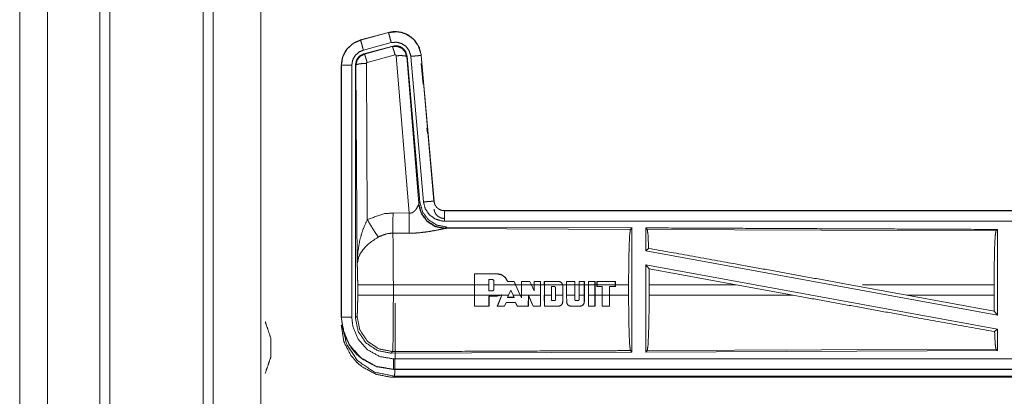
# Model space of a CAD drawing. Units: inches. Extents: x 50 to 107, y 15 to 156.
# Drawn here: x 80 to 85, y 43 to 44 of the extents above; entities that cross this region are included whole.
import ezdxf

# ---------------------------------------------------------------- set-up
doc = ezdxf.new("R2010")
doc.units = ezdxf.units.IN
doc.header["$MEASUREMENT"] = 0
doc.layers.add('customer front', color=7, linetype='Continuous', true_color=0xffffff)

msp = doc.modelspace()

# ---------------------------------------------------------------- linework, layer by layer
at = {"layer": 'customer front', "color": 2, "linetype": 'Continuous', "lineweight": 18}
for p, q in [((81.2683, 19.4241), (81.2683, 106.5079)), ((81.3161, 106.4808), (81.3161, 19.4455)), ((81.5444, 19.4882), (81.5444, 106.4466)), ((82.1552, 44.434), (82.0216, 44.3982)), ((82.0217, 44.3978), (82.1553, 44.4336)), ((82.1552, 44.434), (82.1553, 44.4336)), ((82.0216, 44.3982), (82.0217, 44.3978)), ((82.0346, 44.3495), (82.1682, 44.3853)), ((82.0377, 44.3321), (82.1751, 44.369)), ((82.1734, 44.3666), (82.1751, 44.369)), ((82.0377, 44.3321), (82.0398, 44.3305)), ((82.0398, 44.3305), (82.1734, 44.3666)), ((82.1864, 44.327), (82.0527, 44.291)), ((82.2539, 43.5696), (82.1926, 44.3226)), ((82.312, 44.3242), (82.3116, 44.3242)), ((82.3116, 44.3242), (82.3726, 43.6271)), ((82.373, 43.6271), (82.312, 44.3242)), ((81.929, 44.2775), (81.929, 43.0714)), ((81.929, 44.2775), (81.9294, 44.2775)), ((81.9294, 43.0714), (81.9294, 44.2775)), ((81.9794, 43.0714), (81.9794, 44.2775)), ((81.9991, 44.2774), (81.9969, 44.279)), ((82.0049, 43.3243), (81.9991, 44.2774)), ((82.049, 44.2861), (82.0536, 43.5388)), ((82.2424, 44.3183), (82.2996, 43.6152)), ((82.2441, 44.3207), (82.3053, 43.6214)), ((82.2618, 44.3198), (82.3228, 43.6227)), ((82.312, 44.2862), (82.3208, 44.1852)), ((82.339, 43.977), (82.3413, 43.951)), ((82.2989, 43.6105), (82.2996, 43.6152)), ((82.2996, 43.6152), (82.3053, 43.6214)), ((82.373, 43.6271), (82.3726, 43.6271)), ((82.1768, 43.57), (82.2539, 43.5696)), ((87.9542, 43.5815), (82.4227, 43.5815)), ((82.4227, 43.5815), (82.4227, 43.5811)), ((82.4227, 43.5811), (86.9143, 43.5811)), ((82.2533, 43.4733), (82.1762, 43.4737)), ((82.4284, 43.4967), (82.4247, 43.4956)), ((82.4247, 43.4956), (83.3138, 43.4917)), ((82.4341, 43.5028), (82.4284, 43.4967)), ((82.4341, 43.5028), (83.3211, 43.499)), ((83.3138, 43.4917), (83.3211, 43.499)), ((83.3942, 43.4913), (83.3869, 43.4987)), ((83.3942, 43.4913), (85.0638, 43.4841)), ((85.0638, 43.4841), (85.0711, 43.4913)), ((85.0711, 43.4913), (85.0711, 43.081)), ((83.3869, 43.3889), (83.4009, 43.4006)), ((83.3869, 43.3889), (85.0711, 43.081)), ((83.3869, 43.322), (83.3869, 42.9043)), ((83.3869, 43.322), (83.4027, 43.303)), ((83.3869, 43.322), (85.0711, 43.0141)), ((83.4031, 43.2264), (83.4027, 43.303)), ((83.4027, 43.303), (83.82, 43.2264)), ((82.5664, 43.2264), (82.5666, 43.2793)), ((82.567, 43.2789), (82.5666, 43.2793)), ((82.5666, 43.2793), (82.6747, 43.2793)), ((82.567, 43.2789), (82.5668, 43.2264)), ((82.6747, 43.2789), (82.567, 43.2789)), ((82.6362, 43.2524), (82.6362, 43.2264)), ((82.6517, 43.2524), (82.6362, 43.2524)), ((82.6517, 43.2524), (82.6517, 43.252)), ((82.6597, 43.2444), (82.6593, 43.2444)), ((82.6593, 43.2444), (82.6593, 43.2264)), ((82.6597, 43.2264), (82.6597, 43.2444)), ((82.6747, 43.2789), (82.6747, 43.2793)), ((82.7252, 43.2425), (82.7255, 43.2429)), ((82.7567, 43.2425), (82.7252, 43.2425)), ((82.7255, 43.2429), (82.7569, 43.2429)), ((82.7639, 43.2264), (82.7567, 43.2425)), ((82.7569, 43.2429), (82.7644, 43.2264)), ((82.7917, 43.2264), (82.7917, 43.2429)), ((82.7921, 43.2425), (82.7917, 43.2429)), ((82.7917, 43.2429), (82.8316, 43.2429)), ((82.7921, 43.2425), (82.7921, 43.2264)), ((82.8314, 43.2425), (82.7921, 43.2425)), ((82.8314, 43.2425), (82.8316, 43.2429)), ((82.8392, 43.2264), (82.8314, 43.2425)), ((82.8316, 43.2429), (82.8397, 43.2264)), ((82.8526, 43.2264), (82.8526, 43.2429)), ((82.853, 43.2425), (82.8526, 43.2429)), ((82.8526, 43.2429), (82.8831, 43.2429)), ((82.8827, 43.2425), (82.853, 43.2425)), ((82.853, 43.2425), (82.853, 43.2264)), ((82.8827, 43.2425), (82.8831, 43.2429)), ((82.8827, 43.2264), (82.8827, 43.2425)), ((82.8831, 43.2429), (82.8831, 43.2264)), ((82.9013, 43.2264), (82.9013, 43.2429)), ((82.9013, 43.2429), (82.9683, 43.2429)), ((82.9017, 43.2425), (82.9013, 43.2429)), ((82.9683, 43.2425), (82.9017, 43.2425)), ((82.9017, 43.2425), (82.9017, 43.2264)), ((82.9683, 43.2425), (82.9683, 43.2429)), ((83.0078, 43.2429), (83.0473, 43.2429)), ((83.0078, 43.2264), (83.0078, 43.2429)), ((83.0082, 43.2425), (83.0078, 43.2429)), ((83.0469, 43.2425), (83.0082, 43.2425)), ((83.0082, 43.2425), (83.0082, 43.2264)), ((83.0469, 43.2425), (83.0473, 43.2429)), ((83.0469, 43.2264), (83.0469, 43.2425)), ((83.0473, 43.2429), (83.0473, 43.2264)), ((83.068, 43.2429), (83.0929, 43.2429)), ((83.068, 43.2264), (83.068, 43.2429)), ((83.0684, 43.2425), (83.068, 43.2429)), ((83.0925, 43.2425), (83.0684, 43.2425)), ((83.0684, 43.2425), (83.0684, 43.2264)), ((83.0925, 43.2425), (83.0929, 43.2429)), ((83.0925, 43.2264), (83.0925, 43.2425)), ((83.0929, 43.2429), (83.0929, 43.2264)), ((83.1121, 43.2429), (83.1441, 43.2429)), ((83.1121, 43.2264), (83.1121, 43.2429)), ((83.1125, 43.2425), (83.1121, 43.2429)), ((83.1437, 43.2425), (83.1125, 43.2425)), ((83.1125, 43.2425), (83.1125, 43.2264)), ((83.1437, 43.2425), (83.1441, 43.2429)), ((83.1437, 43.2264), (83.1437, 43.2425)), ((83.1441, 43.2429), (83.1441, 43.2264)), ((83.2415, 43.2429), (83.1532, 43.2429)), ((83.1532, 43.2429), (83.1532, 43.2264)), ((83.1536, 43.2425), (83.1532, 43.2429)), ((83.1536, 43.2425), (83.2411, 43.2425)), ((83.1536, 43.2264), (83.1536, 43.2425)), ((83.2411, 43.2425), (83.2415, 43.2429)), ((83.2411, 43.2425), (83.2411, 43.2264)), ((83.2415, 43.2264), (83.2415, 43.2429)), ((82.0076, 43.1766), (82.0076, 43.2264)), ((82.1783, 43.2264), (82.1783, 43.1766)), ((82.5664, 43.2264), (82.1783, 43.2264)), ((82.5664, 43.2264), (82.5664, 43.1766)), ((82.5668, 43.1766), (82.5668, 43.2264)), ((82.6362, 43.2264), (82.5668, 43.2264)), ((82.6362, 43.1969), (82.6362, 43.2264)), ((82.6517, 43.1969), (82.6362, 43.1969)), ((82.6517, 43.1969), (82.6517, 43.1973)), ((82.6597, 43.2048), (82.6593, 43.2048)), ((82.7639, 43.2264), (82.6597, 43.2264)), ((82.6597, 43.2264), (82.6597, 43.2048)), ((82.7298, 43.1766), (82.7407, 43.2012)), ((82.7407, 43.2012), (82.7518, 43.1766)), ((82.7513, 43.1766), (82.7407, 43.2002)), ((82.7639, 43.2264), (82.7863, 43.1766)), ((82.7917, 43.2264), (82.7644, 43.2264)), ((82.7917, 43.2264), (82.7917, 43.1766)), ((82.7921, 43.1766), (82.7921, 43.2264)), ((82.8392, 43.2264), (82.7921, 43.2264)), ((82.8392, 43.2264), (82.853, 43.1981)), ((82.8526, 43.2264), (82.8397, 43.2264)), ((82.8827, 43.2264), (82.853, 43.2264)), ((82.853, 43.1981), (82.853, 43.2264)), ((82.8827, 43.2264), (82.8827, 43.1766)), ((82.8831, 43.1766), (82.8831, 43.2264)), ((82.9013, 43.2264), (82.8831, 43.2264)), ((82.9887, 43.2264), (82.9017, 43.2264)), ((82.9017, 43.1766), (82.9017, 43.2264)), ((82.9362, 43.1766), (82.9362, 43.2183)), ((82.9362, 43.2183), (82.9488, 43.2183)), ((82.9488, 43.2183), (82.9488, 43.2179)), ((82.9552, 43.2119), (82.9548, 43.2119)), ((82.9548, 43.1766), (82.9548, 43.2119)), ((82.9552, 43.2119), (82.9552, 43.1766)), ((82.9887, 43.2264), (82.9892, 43.2216)), ((83.0078, 43.2264), (82.9891, 43.2264)), ((82.9896, 43.2216), (82.9891, 43.2264)), ((82.9892, 43.2216), (82.9896, 43.2216)), ((82.9892, 43.2216), (82.9892, 43.1766)), ((82.9896, 43.1766), (82.9896, 43.2216)), ((83.0469, 43.2264), (83.0082, 43.2264)), ((83.0082, 43.1766), (83.0082, 43.2264)), ((83.0469, 43.2264), (83.0469, 43.1766)), ((83.068, 43.2264), (83.0473, 43.2264)), ((83.068, 43.2264), (83.068, 43.1766)), ((83.0925, 43.2264), (83.0684, 43.2264)), ((83.0684, 43.1766), (83.0684, 43.2264)), ((83.0925, 43.2264), (83.0925, 43.1766)), ((83.1121, 43.2264), (83.0929, 43.2264)), ((83.0929, 43.1766), (83.0929, 43.2264)), ((83.1121, 43.2264), (83.1121, 43.1766)), ((83.1437, 43.2264), (83.1125, 43.2264)), ((83.1125, 43.1766), (83.1125, 43.2264)), ((83.1437, 43.2264), (83.1437, 43.1766)), ((83.1532, 43.2264), (83.1441, 43.2264)), ((83.1441, 43.1766), (83.1441, 43.2264)), ((83.1532, 43.2185), (83.1532, 43.2264)), ((83.1536, 43.2189), (83.1532, 43.2185)), ((83.1776, 43.2185), (83.1532, 43.2185)), ((83.2411, 43.2264), (83.1536, 43.2264)), ((83.1536, 43.2264), (83.1536, 43.2189)), ((83.1536, 43.2189), (83.178, 43.2189)), ((83.1776, 43.1766), (83.1776, 43.2185)), ((83.178, 43.2189), (83.178, 43.1766)), ((83.2137, 43.2189), (83.2411, 43.2189)), ((83.2137, 43.1766), (83.2137, 43.2189)), ((83.2141, 43.2185), (83.2141, 43.1766)), ((83.2411, 43.2189), (83.2411, 43.2264)), ((83.2411, 43.2189), (83.2415, 43.2185)), ((83.3048, 43.2264), (83.2415, 43.2264)), ((83.2415, 43.2264), (83.2415, 43.2185)), ((83.3048, 43.2264), (83.3048, 43.1766)), ((83.4031, 43.2264), (83.4031, 43.1766)), ((83.82, 43.2264), (83.4031, 43.2264)), ((84.0925, 43.1766), (83.82, 43.2264)), ((84.6373, 43.1766), (84.3652, 43.2264)), ((85.0551, 43.2264), (84.4244, 43.2264)), ((85.0551, 43.2264), (85.0551, 43.1766)), ((82.1783, 43.1766), (82.5664, 43.1766)), ((82.5666, 43.1237), (82.5664, 43.1766)), ((82.5668, 43.1766), (82.567, 43.1241)), ((82.5668, 43.1766), (82.695, 43.1766)), ((82.636, 43.1241), (82.6362, 43.1726)), ((82.6362, 43.1726), (82.6366, 43.1722)), ((82.6362, 43.1726), (82.6747, 43.1726)), ((82.6366, 43.1722), (82.6364, 43.1237)), ((82.696, 43.1766), (82.6747, 43.1722)), ((82.6747, 43.1726), (82.695, 43.1766)), ((82.6758, 43.1237), (82.6976, 43.1766)), ((82.6981, 43.1766), (82.6764, 43.1241)), ((82.6988, 43.1784), (82.695, 43.1766)), ((82.696, 43.1766), (82.698, 43.1775)), ((82.698, 43.1775), (82.6976, 43.1766)), ((82.6981, 43.1766), (82.6988, 43.1784)), ((82.6981, 43.1766), (82.7298, 43.1766)), ((82.7298, 43.1766), (82.7252, 43.1663)), ((82.7252, 43.1663), (82.7258, 43.1667)), ((82.7252, 43.1663), (82.7564, 43.1663)), ((82.7558, 43.1667), (82.7258, 43.1667)), ((82.7518, 43.1766), (82.7863, 43.1766)), ((82.7564, 43.1663), (82.7518, 43.1766)), ((82.7564, 43.1663), (82.7558, 43.1667)), ((82.7921, 43.1636), (82.7863, 43.1766)), ((82.7867, 43.1766), (82.7917, 43.1655)), ((82.7917, 43.1655), (82.7917, 43.1766)), ((82.7921, 43.1636), (82.7917, 43.1655)), ((82.7921, 43.1766), (82.7921, 43.1636)), ((82.7921, 43.1766), (82.8827, 43.1766)), ((82.8247, 43.1241), (82.8249, 43.176)), ((82.8249, 43.176), (82.8475, 43.1241)), ((82.8249, 43.176), (82.8253, 43.1741)), ((82.8253, 43.1741), (82.8251, 43.1237)), ((82.8472, 43.1237), (82.8253, 43.1741)), ((82.8826, 43.1241), (82.8827, 43.1766)), ((82.8831, 43.1766), (82.883, 43.1237)), ((82.9014, 43.1237), (82.9013, 43.1766)), ((82.9017, 43.1766), (82.9018, 43.1241)), ((82.9017, 43.1766), (82.9362, 43.1766)), ((82.9362, 43.1766), (82.9362, 43.1506)), ((82.9362, 43.1506), (82.9366, 43.151)), ((82.9362, 43.1506), (82.9488, 43.1506)), ((82.9488, 43.151), (82.9366, 43.151)), ((82.9488, 43.1506), (82.9488, 43.151)), ((82.9548, 43.1766), (82.9548, 43.1571)), ((82.9552, 43.1571), (82.9548, 43.1571)), ((82.9552, 43.1766), (82.9892, 43.1766)), ((82.9552, 43.1571), (82.9552, 43.1766)), ((82.9892, 43.1449), (82.9892, 43.1766)), ((82.9892, 43.1449), (82.9896, 43.1449)), ((82.9896, 43.1766), (82.9896, 43.1449)), ((83.0083, 43.1449), (83.0079, 43.1449)), ((83.0082, 43.1766), (83.0083, 43.1449)), ((83.0082, 43.1766), (83.0469, 43.1766)), ((83.0469, 43.1571), (83.0469, 43.1766)), ((83.0533, 43.1506), (83.0533, 43.151)), ((83.0619, 43.1506), (83.0533, 43.1506)), ((83.0619, 43.1506), (83.0619, 43.151)), ((83.068, 43.1571), (83.068, 43.1766)), ((83.0684, 43.1571), (83.068, 43.1571)), ((83.0684, 43.1766), (83.0925, 43.1766)), ((83.0684, 43.1766), (83.0684, 43.1571)), ((83.0925, 43.1449), (83.0925, 43.1766)), ((83.0925, 43.1449), (83.0929, 43.1449)), ((83.0929, 43.1766), (83.0929, 43.1449)), ((83.1123, 43.1237), (83.1121, 43.1766)), ((83.1125, 43.1766), (83.1437, 43.1766)), ((83.1125, 43.1766), (83.1127, 43.1241)), ((83.1436, 43.1241), (83.1437, 43.1766)), ((83.1441, 43.1766), (83.144, 43.1237)), ((83.1441, 43.1766), (83.1776, 43.1766)), ((83.1776, 43.1766), (83.1777, 43.1237)), ((83.178, 43.1766), (83.2137, 43.1766)), ((83.1781, 43.1241), (83.178, 43.1766)), ((83.2137, 43.1766), (83.2136, 43.1241)), ((83.214, 43.1237), (83.2141, 43.1766)), ((83.2141, 43.1766), (83.3048, 43.1766)), ((83.4031, 43.1766), (84.0925, 43.1766)), ((84.6373, 43.1766), (85.0555, 43.0997)), ((84.6373, 43.1766), (85.0551, 43.1766)), ((85.0555, 43.0997), (85.0551, 43.1766)), ((82.567, 43.1241), (82.5666, 43.1237)), ((82.6364, 43.1237), (82.5666, 43.1237)), ((82.567, 43.1241), (82.636, 43.1241)), ((82.636, 43.1241), (82.6364, 43.1237)), ((82.6764, 43.1241), (82.6758, 43.1237)), ((82.7109, 43.1237), (82.6758, 43.1237)), ((82.6764, 43.1241), (82.7106, 43.1241)), ((82.7106, 43.1241), (82.7179, 43.1412)), ((82.7106, 43.1241), (82.7109, 43.1237)), ((82.7182, 43.1408), (82.7109, 43.1237)), ((82.7179, 43.1412), (82.7182, 43.1408)), ((82.7179, 43.1412), (82.7638, 43.1412)), ((82.7635, 43.1408), (82.7182, 43.1408)), ((82.7638, 43.1412), (82.7635, 43.1408)), ((82.7719, 43.1237), (82.7635, 43.1408)), ((82.7638, 43.1412), (82.7722, 43.1241)), ((82.7722, 43.1241), (82.7719, 43.1237)), ((82.8251, 43.1237), (82.7719, 43.1237)), ((82.7722, 43.1241), (82.8247, 43.1241)), ((82.8247, 43.1241), (82.8251, 43.1237)), ((82.8475, 43.1241), (82.8472, 43.1237)), ((82.883, 43.1237), (82.8472, 43.1237)), ((82.8475, 43.1241), (82.8826, 43.1241)), ((82.8826, 43.1241), (82.883, 43.1237)), ((82.9018, 43.1241), (82.9014, 43.1237)), ((82.9683, 43.1237), (82.9014, 43.1237)), ((82.9018, 43.1241), (82.9683, 43.1241)), ((82.9683, 43.1241), (82.9683, 43.1237)), ((83.0292, 43.1241), (83.0716, 43.1241)), ((83.0292, 43.1241), (83.0292, 43.1237)), ((83.0716, 43.1237), (83.0292, 43.1237)), ((83.0716, 43.1241), (83.0716, 43.1237)), ((83.1127, 43.1241), (83.1123, 43.1237)), ((83.144, 43.1237), (83.1123, 43.1237)), ((83.1127, 43.1241), (83.1436, 43.1241)), ((83.1436, 43.1241), (83.144, 43.1237)), ((83.1781, 43.1241), (83.1777, 43.1237)), ((83.1777, 43.1237), (83.214, 43.1237)), ((83.2136, 43.1241), (83.1781, 43.1241)), ((83.2136, 43.1241), (83.214, 43.1237)), ((85.0555, 43.0997), (85.0711, 43.081)), ((81.929, 43.0714), (81.9294, 43.0714)), ((81.9969, 43.0689), (82.0043, 43.0762)), ((85.0575, 43.0027), (85.0711, 43.0141)), ((85.0711, 43.0141), (85.0711, 42.9117)), ((83.3211, 42.904), (83.3138, 42.9113)), ((85.0711, 42.9117), (83.3869, 42.9043)), ((83.3869, 42.9043), (83.3942, 42.9117)), ((85.0638, 42.9189), (83.3942, 42.9117)), ((85.0711, 42.9117), (85.0638, 42.9189)), ((82.1749, 42.9064), (82.1676, 42.899)), ((83.3211, 42.904), (82.1676, 42.899)), ((82.1788, 42.8215), (82.1788, 42.8219)), ((82.1788, 42.8219), (86.9143, 42.8219)), ((87.9542, 42.8215), (82.1788, 42.8215)), ((82.1842, 42.7888), (82.1788, 42.7835)), ((82.1788, 42.7835), (87.9542, 42.7835)), ((87.3884, 42.7888), (82.1842, 42.7888))]:
    msp.add_line(p, q, dxfattribs=at)
for points, knots in [([(80.7723, 19.3899), (80.7723, 19.4366), (80.7723, 106.4727), (80.7723, 106.4808)], [0, 0, 0.000537, 0.999907, 1, 1]), ([(80.5214, 106.4038), (80.5214, 106.396), (80.5214, 19.5133), (80.5214, 19.5053)], [0, 0, 0.00009, 0.999909, 1, 1]), ([(82.312, 44.3242), (82.3022, 44.3629), (82.2816, 44.3956), (82.2522, 44.4202), (82.2384, 44.4274), (82.2165, 44.4348), (82.1919, 44.4382), (82.178, 44.4379), (82.1552, 44.434)], [0, 0, 0.183447, 0.361307, 0.537544, 0.609423, 0.715407, 0.829666, 0.893481, 1, 1]), ([(82.1553, 44.4336), (82.1969, 44.4375), (82.2164, 44.4344), (82.2376, 44.4273), (82.2725, 44.4044), (82.2978, 44.3711), (82.3107, 44.3315), (82.3116, 44.3242)], [0, 0, 0.19315, 0.284303, 0.387198, 0.580244, 0.773314, 0.965981, 1, 1]), ([(82.1682, 44.3853), (82.1634, 44.4034), (82.1592, 44.4189), (82.1564, 44.4294), (82.1559, 44.4315), (82.1553, 44.4336)], [0, 0, 0.374815, 0.694991, 0.914077, 0.957056, 1, 1]), ([(82.0216, 44.3982), (81.9854, 44.382), (81.9567, 44.356), (81.9494, 44.3459), (81.9337, 44.3114), (81.929, 44.2775)], [0, 0, 0.243389, 0.480656, 0.557196, 0.78968, 1, 1]), ([(81.9294, 44.2775), (81.9364, 44.3187), (81.9567, 44.3553), (81.9879, 44.3831), (82.0217, 44.3978)], [0, 0, 0.257725, 0.515541, 0.773054, 1, 1]), ([(82.0346, 44.3495), (82.0298, 44.3676), (82.0256, 44.3831), (82.0242, 44.3883), (82.0228, 44.3936), (82.0217, 44.3978)], [0, 0, 0.374817, 0.695059, 0.804564, 0.914103, 1, 1]), ([(82.1682, 44.3853), (82.1932, 44.3876), (82.2175, 44.3816), (82.2384, 44.3678), (82.2535, 44.3479), (82.2613, 44.3242), (82.2615, 44.322), (82.2618, 44.3198)], [0, 0, 0.193396, 0.386812, 0.579885, 0.772965, 0.965917, 0.982943, 1, 1]), ([(82.1751, 44.369), (82.1989, 44.37), (82.2104, 44.3667), (82.2209, 44.3609), (82.2299, 44.353), (82.2369, 44.3434), (82.2441, 44.3207)], [0, 0, 0.249342, 0.374699, 0.500008, 0.625378, 0.750707, 1, 1]), ([(81.9794, 44.2775), (81.9836, 44.3022), (81.9957, 44.3241), (82.0144, 44.3407), (82.0346, 44.3495)], [0, 0, 0.257733, 0.515497, 0.772914, 1, 1]), ([(81.9969, 44.279), (82.0021, 44.3023), (82.0083, 44.3125), (82.0124, 44.3168), (82.0166, 44.3212), (82.0377, 44.3321)], [0, 0, 0.332699, 0.500035, 0.583664, 0.667322, 1, 1]), ([(81.9991, 44.2774), (82.0044, 44.301), (82.0189, 44.3198), (82.0397, 44.3305), (82.0397, 44.3305), (82.0398, 44.3305)], [0, 0, 0.338466, 0.671489, 0.999519, 0.999796, 1, 1]), ([(82.0527, 44.291), (82.0483, 44.3064), (82.0463, 44.3127), (82.0443, 44.319), (82.0414, 44.3274), (82.0398, 44.3305)], [0, 0, 0.384701, 0.543188, 0.701704, 0.91461, 1, 1]), ([(82.1734, 44.3666), (82.1967, 44.3677), (82.2184, 44.3591), (82.2188, 44.3588), (82.2192, 44.3585), (82.2347, 44.3419), (82.2352, 44.3409), (82.2423, 44.319), (82.2424, 44.3183)], [0, 0, 0.244523, 0.4894, 0.494616, 0.499775, 0.738431, 0.749959, 0.992413, 1, 1]), ([(82.1864, 44.327), (82.182, 44.3424), (82.178, 44.3551), (82.1766, 44.3592), (82.1751, 44.3634), (82.1734, 44.3666)], [0, 0, 0.384618, 0.701624, 0.80809, 0.914681, 1, 1]), ([(82.1926, 44.3226), (82.1926, 44.3226), (82.1926, 44.3227), (82.1923, 44.3237), (82.1919, 44.3248), (82.1912, 44.3255), (82.1905, 44.3263), (82.1895, 44.3267), (82.1885, 44.3271), (82.1864, 44.327)], [0, 0, 0.003754, 0.007582, 0.13496, 0.26257, 0.386592, 0.511402, 0.632831, 0.754957, 1, 1]), ([(82.1926, 44.3226), (82.2111, 44.3234), (82.227, 44.3229), (82.2379, 44.3211), (82.2402, 44.3197), (82.2424, 44.3183)], [0, 0, 0.364748, 0.677238, 0.895678, 0.947893, 1, 1]), ([(82.2618, 44.3198), (82.2805, 44.3214), (82.2964, 44.3228), (82.3018, 44.3233), (82.3094, 44.324), (82.3116, 44.3242)], [0, 0, 0.374837, 0.695006, 0.804602, 0.956969, 1, 1]), ([(81.9794, 44.2775), (81.97, 44.2775), (81.9527, 44.2775), (81.9392, 44.2775), (81.9316, 44.2775), (81.9294, 44.2775)], [0, 0, 0.187467, 0.534914, 0.804586, 0.957009, 1, 1]), ([(81.9969, 43.0689), (81.9969, 43.2819), (81.9969, 43.8869), (81.9969, 44.279)], [0, 0, 0.175992, 0.675992, 1, 1]), ([(82.049, 44.2861), (82.0303, 44.2854), (82.0143, 44.2835), (82.0033, 44.2807), (81.9991, 44.2774)], [0, 0, 0.363827, 0.676505, 0.895571, 1, 1]), ([(82.0527, 44.291), (82.0517, 44.2905), (82.0508, 44.29), (82.0501, 44.2891), (82.0495, 44.2883), (82.049, 44.2861)], [0, 0, 0.163971, 0.327711, 0.494419, 0.660729, 1, 1]), ([(82.4284, 43.4967), (82.3815, 43.5057), (82.3411, 43.531), (82.3124, 43.5693), (82.2996, 43.6152)], [0, 0, 0.249961, 0.49999, 0.750035, 1, 1]), ([(82.3053, 43.6214), (82.3181, 43.5754), (82.3467, 43.5371), (82.3872, 43.5118), (82.4341, 43.5028)], [0, 0, 0.250015, 0.500013, 0.749988, 1, 1]), ([(82.3228, 43.6227), (82.3414, 43.6244), (82.3574, 43.6257), (82.3628, 43.6262), (82.3704, 43.6269), (82.3726, 43.6271)], [0, 0, 0.374841, 0.695132, 0.804605, 0.957104, 1, 1]), ([(82.3228, 43.6227), (82.3313, 43.5901), (82.3501, 43.5622), (82.3772, 43.5421), (82.4093, 43.532), (82.4227, 43.5311)], [0, 0, 0.227326, 0.454616, 0.68195, 0.909226, 1, 1]), ([(82.3726, 43.6271), (82.3768, 43.6107), (82.3863, 43.5967), (82.3931, 43.5907), (82.3999, 43.5866), (82.407, 43.5836), (82.416, 43.5815), (82.4227, 43.5811)], [0, 0, 0.227078, 0.453997, 0.575171, 0.681724, 0.785172, 0.909384, 1, 1]), ([(82.0536, 43.5388), (82.1331, 43.5664), (82.1768, 43.57)], [0, 0, 0.657376, 1, 1]), ([(82.1762, 43.4737), (82.1763, 43.4969), (82.1765, 43.5301), (82.1768, 43.57)], [0, 0, 0.240436, 0.585948, 1, 1]), ([(82.2533, 43.4733), (82.2534, 43.4896), (82.2535, 43.5121), (82.2536, 43.5298), (82.2537, 43.5393), (82.2538, 43.5696)], [0, 0, 0.169344, 0.402246, 0.586025, 0.684709, 1, 1]), ([(82.2538, 43.5696), (82.2613, 43.5692), (82.2683, 43.571), (82.2704, 43.5721), (82.2724, 43.5732), (82.2807, 43.5801), (82.2869, 43.5877), (82.2907, 43.5936), (82.2962, 43.6038), (82.2969, 43.6056), (82.2977, 43.6074), (82.2983, 43.6089), (82.2989, 43.6105)], [0, 0, 0.113234, 0.224341, 0.259629, 0.29483, 0.457965, 0.606697, 0.713717, 0.889594, 0.919297, 0.949039, 0.974513, 1, 1]), ([(82.4247, 43.4956), (82.3797, 43.5045), (82.3407, 43.5289), (82.3125, 43.5659), (82.2989, 43.6105)], [0, 0, 0.247576, 0.496776, 0.747823, 1, 1]), ([(82.373, 43.5891), (82.3742, 43.5833), (82.3754, 43.5775), (82.3771, 43.573), (82.3798, 43.5684), (82.3825, 43.5638), (82.389, 43.5566), (82.3912, 43.5548), (82.3933, 43.5531), (82.4071, 43.546), (82.4227, 43.5435)], [0, 0, 0.08015, 0.160275, 0.22521, 0.297265, 0.369365, 0.50044, 0.538494, 0.576507, 0.785882, 1, 1]), ([(82.4227, 43.5311), (82.4227, 43.5405), (82.4227, 43.5579), (82.4227, 43.5713), (82.4227, 43.5789), (82.4227, 43.5811)], [0, 0, 0.187427, 0.534984, 0.804625, 0.957068, 1, 1]), ([(82.0049, 43.3243), (82.0049, 43.3246), (82.0049, 43.3248), (82.0081, 43.3832), (82.0183, 43.442), (82.0327, 43.4905), (82.0536, 43.5388)], [0, 0, 0.001188, 0.002362, 0.265874, 0.534917, 0.762654, 1, 1]), ([(82.0536, 43.5388), (82.0741, 43.5037), (82.0924, 43.4748), (82.1065, 43.4553)], [0, 0, 0.411283, 0.756839, 1, 1]), ([(82.4227, 43.5311), (85.104, 43.5311), (86.9143, 43.5311)], [0, 0, 0.59695, 1, 1]), ([(82.1762, 43.4737), (82.1514, 43.4716), (82.1115, 43.4581), (82.109, 43.4567), (82.1065, 43.4553)], [0, 0, 0.34144, 0.920936, 0.960496, 1, 1]), ([(82.1762, 43.4737), (82.1762, 43.4736), (82.1762, 43.4734), (82.177, 43.4335), (82.1773, 43.4142), (82.178, 43.3406), (82.1783, 43.2264)], [0, 0, 0.00054, 0.00108, 0.162524, 0.240466, 0.538079, 1, 1]), ([(82.4247, 43.4956), (82.4222, 43.4952), (82.4197, 43.4948), (82.3911, 43.489), (82.3519, 43.4816), (82.3056, 43.4756), (82.2799, 43.4738), (82.2533, 43.4733)], [0, 0, 0.014591, 0.029148, 0.197309, 0.428, 0.697427, 0.846517, 1, 1]), ([(83.3048, 43.2264), (83.3055, 43.3258), (83.3074, 43.4108), (83.3103, 43.4689), (83.3138, 43.4917)], [0, 0, 0.374383, 0.694309, 0.913292, 1, 1]), ([(83.3211, 43.499), (83.3211, 43.4969), (83.3211, 43.1994), (83.3211, 42.904)], [0, 0, 0.003458, 0.503455, 1, 1]), ([(83.3869, 43.4987), (83.3869, 43.4948), (83.3869, 43.3889)], [0, 0, 0.034854, 1, 1]), ([(83.3869, 43.4987), (84.2619, 43.4948), (85.0711, 43.4913)], [0, 0, 0.519537, 1, 1]), ([(83.4009, 43.4006), (83.3977, 43.4686), (83.3942, 43.4913)], [0, 0, 0.747191, 1, 1]), ([(85.0551, 43.2264), (85.0558, 43.323), (85.0576, 43.4055), (85.0605, 43.4619), (85.0638, 43.4841)], [0, 0, 0.374398, 0.694326, 0.913291, 1, 1]), ([(82.1065, 43.4553), (82.0635, 43.4258), (82.0568, 43.42), (82.0336, 43.3957), (82.0193, 43.3744), (82.0122, 43.3594), (82.0049, 43.3246), (82.0049, 43.3243)], [0, 0, 0.302101, 0.353079, 0.548038, 0.696235, 0.792317, 0.998227, 1, 1]), ([(83.4009, 43.4006), (83.8227, 43.325), (84.3652, 43.2264)], [0, 0, 0.437333, 1, 1]), ([(82.0076, 43.2264), (82.0073, 43.2688), (82.0064, 43.3033), (82.005, 43.3234), (82.0049, 43.3243)], [0, 0, 0.432967, 0.785111, 0.99057, 1, 1]), ([(82.6597, 43.2444), (82.6591, 43.2474), (82.6582, 43.2487), (82.6574, 43.25), (82.6548, 43.2517), (82.6533, 43.2521), (82.6517, 43.2524)], [0, 0, 0.249582, 0.374741, 0.49961, 0.749495, 0.87503, 1, 1]), ([(82.6517, 43.252), (82.6546, 43.2514), (82.6571, 43.2497), (82.6579, 43.2485), (82.6587, 43.2473), (82.659, 43.2458), (82.6593, 43.2444)], [0, 0, 0.250341, 0.500034, 0.625338, 0.750414, 0.875154, 1, 1]), ([(82.6747, 43.2793), (82.6965, 43.2747), (82.7146, 43.2616), (82.7255, 43.2429)], [0, 0, 0.336529, 0.67324, 1, 1]), ([(82.7252, 43.2425), (82.7143, 43.2613), (82.6963, 43.2743), (82.6747, 43.2789)], [0, 0, 0.329637, 0.664993, 1, 1]), ([(82.9683, 43.2429), (82.9765, 43.2413), (82.9799, 43.239), (82.9834, 43.2366), (82.9857, 43.2332), (82.988, 43.2297), (82.9885, 43.2281), (82.9891, 43.2264)], [0, 0, 0.292385, 0.438452, 0.584645, 0.730933, 0.877095, 0.938528, 1, 1]), ([(82.9887, 43.2264), (82.9876, 43.2296), (82.9831, 43.2364), (82.9763, 43.2409), (82.9683, 43.2425)], [0, 0, 0.119815, 0.413334, 0.706821, 1, 1]), ([(82.1783, 43.2264), (82.1463, 43.2264), (82.087, 43.2264), (82.041, 43.2264), (82.0223, 43.2264), (82.0076, 43.2264)], [0, 0, 0.187257, 0.534681, 0.804426, 0.914002, 1, 1]), ([(82.6597, 43.2048), (82.6594, 43.2033), (82.6591, 43.2018), (82.6582, 43.2005), (82.6573, 43.1992), (82.6548, 43.1975), (82.6532, 43.1972), (82.6517, 43.1969)], [0, 0, 0.125106, 0.250057, 0.375152, 0.500028, 0.749634, 0.875101, 1, 1]), ([(82.6517, 43.1973), (82.6546, 43.1979), (82.6571, 43.1995), (82.6587, 43.2019), (82.659, 43.2034), (82.6593, 43.2048)], [0, 0, 0.250047, 0.500329, 0.749844, 0.874976, 1, 1]), ([(82.9488, 43.2183), (82.95, 43.2181), (82.9512, 43.2178), (82.9533, 43.2164), (82.954, 43.2154), (82.9547, 43.2143), (82.955, 43.2131), (82.9552, 43.2119)], [0, 0, 0.124697, 0.250092, 0.499941, 0.624776, 0.74997, 0.874922, 1, 1]), ([(82.0043, 43.0762), (82.0057, 43.0871), (82.0069, 43.1148), (82.0076, 43.154), (82.0076, 43.1766)], [0, 0, 0.109447, 0.385062, 0.775492, 1, 1]), ([(82.1783, 43.1766), (82.1463, 43.1766), (82.087, 43.1766), (82.041, 43.1766), (82.0223, 43.1766), (82.0076, 43.1766)], [0, 0, 0.187257, 0.534681, 0.804426, 0.914002, 1, 1]), ([(82.1783, 43.1766), (82.1782, 43.1158), (82.178, 43.0753), (82.1775, 43.0102), (82.1773, 42.9888), (82.1764, 42.9357), (82.1749, 42.9064)], [0, 0, 0.224797, 0.374735, 0.615641, 0.69495, 0.891307, 1, 1]), ([(82.6988, 43.1784), (82.6985, 43.178), (82.6982, 43.1777), (82.6981, 43.1776), (82.698, 43.1775)], [0, 0, 0.411738, 0.825576, 0.914767, 1, 1]), ([(82.9488, 43.1506), (82.95, 43.1509), (82.9513, 43.1511), (82.9534, 43.1525), (82.9541, 43.1536), (82.9548, 43.1546), (82.955, 43.1559), (82.9552, 43.1571)], [0, 0, 0.124872, 0.25044, 0.500321, 0.625529, 0.75038, 0.875252, 1, 1]), ([(82.9896, 43.1449), (82.9888, 43.1408), (82.9879, 43.1368), (82.9833, 43.1299), (82.9764, 43.1253), (82.9683, 43.1237)], [0, 0, 0.125227, 0.250492, 0.500615, 0.750491, 1, 1]), ([(82.9683, 43.1241), (82.9763, 43.1257), (82.983, 43.1302), (82.9876, 43.1369), (82.9892, 43.1449)], [0, 0, 0.249618, 0.499343, 0.749459, 1, 1]), ([(83.0292, 43.1237), (83.0211, 43.1253), (83.0141, 43.1299), (83.0118, 43.1333), (83.0095, 43.1368), (83.0087, 43.1408), (83.0079, 43.1449)], [0, 0, 0.249501, 0.499407, 0.624387, 0.749478, 0.874719, 1, 1]), ([(83.0083, 43.1449), (83.0099, 43.1369), (83.0144, 43.1302), (83.0212, 43.1257), (83.0292, 43.1241)], [0, 0, 0.25048, 0.500633, 0.750561, 1, 1]), ([(83.0533, 43.1506), (83.0521, 43.1508), (83.0508, 43.1511), (83.0498, 43.1518), (83.0487, 43.1525), (83.048, 43.1536), (83.0473, 43.1546), (83.0471, 43.1558), (83.0469, 43.1571)], [0, 0, 0.124696, 0.250023, 0.3755, 0.500443, 0.625474, 0.750417, 0.875113, 1, 1]), ([(83.0684, 43.1571), (83.0682, 43.1558), (83.0679, 43.1546), (83.0672, 43.1536), (83.0665, 43.1525), (83.0655, 43.1518), (83.0644, 43.1511), (83.0619, 43.1506)], [0, 0, 0.124808, 0.249425, 0.374289, 0.499242, 0.62464, 0.749504, 1, 1]), ([(83.0929, 43.1449), (83.0921, 43.1409), (83.0912, 43.1368), (83.0866, 43.1299), (83.0797, 43.1253), (83.0716, 43.1237)], [0, 0, 0.125195, 0.250525, 0.500504, 0.7504, 1, 1]), ([(83.0716, 43.1241), (83.0796, 43.1257), (83.0863, 43.1302), (83.0886, 43.1336), (83.0909, 43.1369), (83.0917, 43.1409), (83.0925, 43.1449)], [0, 0, 0.249555, 0.499413, 0.624454, 0.749384, 0.874672, 1, 1]), ([(83.3138, 42.9113), (83.3103, 42.9341), (83.3074, 42.9922), (83.3055, 43.0772), (83.3048, 43.1766)], [0, 0, 0.086721, 0.305707, 0.625624, 1, 1]), ([(83.3942, 42.9117), (83.3977, 42.9344), (83.4005, 42.9925), (83.4025, 43.0773), (83.4031, 43.1766)], [0, 0, 0.08681, 0.305818, 0.625711, 1, 1]), ([(84.0925, 43.1766), (84.6287, 43.0793), (85.0575, 43.0027)], [0, 0, 0.555775, 1, 1]), ([(82.1875, 43.1386), (82.1874, 43.0599), (82.1873, 43.0075), (82.1868, 42.9232), (82.1866, 42.8955), (82.1856, 42.8268), (82.1842, 42.7888)], [0, 0, 0.224947, 0.374791, 0.615756, 0.695013, 0.891382, 1, 1]), ([(81.5918, 42.9703), (81.5783, 43.0099), (81.5648, 43.0495)], [0, 0, 0.499963, 1, 1]), ([(81.929, 43.0713), (81.9417, 42.9926), (81.9444, 42.9849), (81.9772, 42.9238), (82.0022, 42.8947), (82.0311, 42.8699), (82.0924, 42.8369), (82.0996, 42.8344), (82.1788, 42.8215)], [0, 0, 0.203942, 0.224863, 0.401846, 0.500016, 0.59738, 0.77516, 0.79487, 1, 1]), ([(82.1788, 42.8219), (82.0962, 42.836), (82.0229, 42.8766), (81.9673, 42.9392), (81.9355, 43.0166), (81.9294, 43.0713)], [0, 0, 0.214799, 0.429736, 0.644315, 0.858793, 1, 1]), ([(81.9794, 43.0713), (81.97, 43.0713), (81.9527, 43.0713), (81.9392, 43.0713), (81.9316, 43.0713), (81.9294, 43.0713)], [0, 0, 0.187467, 0.534914, 0.804586, 0.957009, 1, 1]), ([(82.1788, 42.8719), (82.1128, 42.8831), (82.0541, 42.9156), (82.0097, 42.9657), (81.9842, 43.0276), (81.9794, 43.0713)], [0, 0, 0.214841, 0.429736, 0.644272, 0.858769, 1, 1]), ([(82.1676, 42.899), (82.1023, 42.9117), (82.047, 42.9485), (82.0099, 43.0037), (81.9969, 43.0689)], [0, 0, 0.250045, 0.500004, 0.749951, 1, 1]), ([(82.1749, 42.9064), (82.1097, 42.9191), (82.0544, 42.9559), (82.0173, 43.0111), (82.0043, 43.0762)], [0, 0, 0.24996, 0.499987, 0.750035, 1, 1]), ([(82.1788, 42.7835), (82.1686, 42.7837), (82.0965, 42.7975), (82.0284, 42.8338), (82.0022, 42.8567), (81.9752, 42.8886), (81.9444, 42.9469), (81.9407, 42.9577), (81.929, 43.0334)], [0, 0, 0.026158, 0.213842, 0.411085, 0.499917, 0.606724, 0.775073, 0.804378, 1, 1]), ([(81.9343, 43.0387), (81.9534, 42.9431), (82.0076, 42.8621), (82.0886, 42.8079), (82.1842, 42.7888)], [0, 0, 0.249961, 0.500003, 0.750046, 1, 1]), ([(85.0638, 42.9189), (85.0605, 42.9411), (85.0575, 43.0027)], [0, 0, 0.266036, 1, 1]), ([(81.5918, 42.9703), (81.5918, 42.9667), (81.5918, 42.9598), (81.5918, 42.955), (81.5918, 42.9443), (81.5918, 42.9321), (81.5918, 42.9258)], [0, 0, 0.081044, 0.236481, 0.345148, 0.584551, 0.857644, 1, 1]), ([(81.5918, 42.9258), (81.5918, 42.9131), (81.5918, 42.9015), (81.5918, 42.8918), (81.5918, 42.8849), (81.5918, 42.8813)], [0, 0, 0.284587, 0.546152, 0.763502, 0.918951, 1, 1]), ([(83.3138, 42.9113), (83.0987, 42.9104), (82.1749, 42.9064)], [0, 0, 0.188831, 1, 1]), ([(81.5648, 42.8021), (81.5783, 42.8417), (81.5918, 42.8813)], [0, 0, 0.499982, 1, 1]), ([(82.1788, 42.8719), (82.1788, 42.8625), (82.1788, 42.8452), (82.1788, 42.8371), (82.1788, 42.8262), (82.1788, 42.8219)], [0, 0, 0.187349, 0.534884, 0.695069, 0.914077, 1, 1]), ([(86.9143, 42.8719), (86.0092, 42.8719), (83.6414, 42.8719), (82.1788, 42.8719)], [0, 0, 0.191146, 0.691145, 1, 1])]:
    msp.add_open_spline(points, degree=1, knots=knots, dxfattribs=at)
for points in [[(80.8201, 106.4922), (80.8201, 19.3927)], [(80.389, 19.831), (80.389, 98.6376)]]:
    msp.add_open_spline(points, degree=1, dxfattribs=at)

doc.saveas('drawing.dxf')
